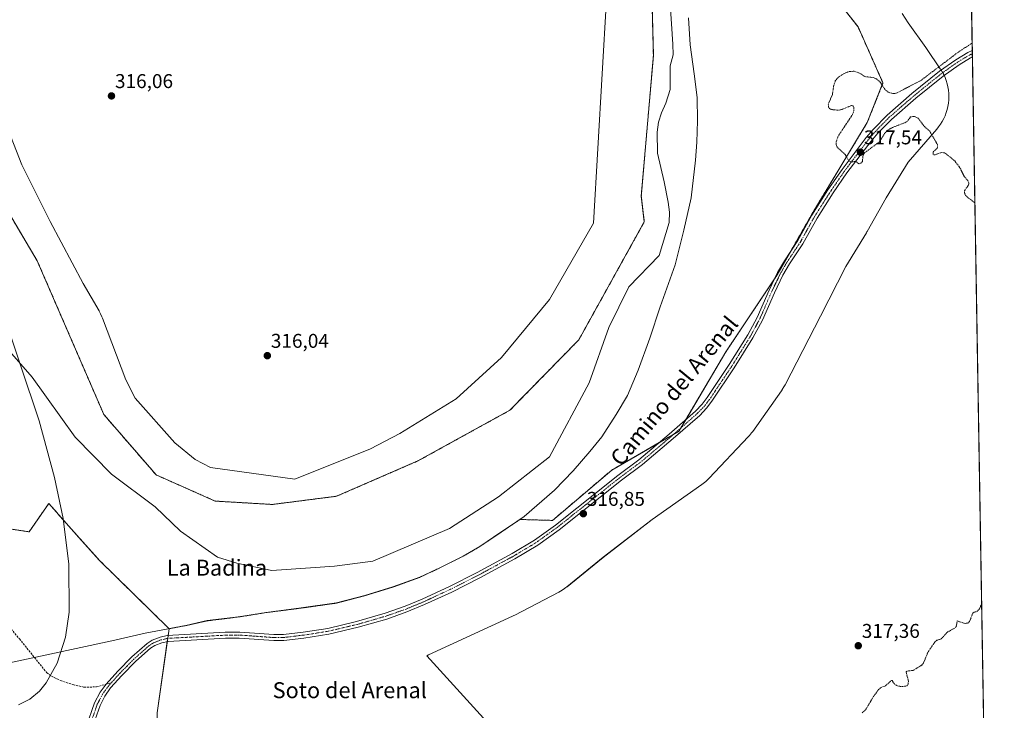
# Model space of a CAD drawing. Units: metres. Extents: x 614918 to 618388, y 4690051 to 4692422.
# Drawn here: x 617894 to 618388, y 4690726 to 4691073 of the extents above; entities that cross this region are included whole.
import ezdxf
from ezdxf.enums import TextEntityAlignment as Align

# ---------------------------------------------------------------- set-up
doc = ezdxf.new("R2010")
doc.units = ezdxf.units.M
doc.header["$MEASUREMENT"] = 0
for name, pattern in [('TRAZO_Y_PUNTO', [1, 0.5, -0.25, 0, -0.25]), ('TRAZOS', [0.75, 0.5, -0.25]), ('TRAZOSX2', [1.5, 1, -0.5])]:
    doc.linetypes.add(name, pattern=pattern)
for name, color, linetype, lineweight in [('Arbolado forestal', 92, 'TRAZOS', 0), ('Arbolado forestal CxS', 92, 'Continuous', 0), ('Camino', 19, 'Continuous', 0), ('Camino Cxs', 19, 'Continuous', 0), ('Camino eje', 39, 'TRAZO_Y_PUNTO', 13), ('Carátula', 7, 'Continuous', 5), ('Comarca CxS', 133, 'Continuous', 0), ('Comunidad Autónoma CxS', 142, 'Continuous', 0), ('Corriente natural lineal', 142, 'Continuous', 13), ('Cultivos herbáceos CxS', 92, 'Continuous', 0), ('Curva de nivel auxiliar', 36, 'TRAZOS', 0), ('Curva de nivel normal', 36, 'Continuous', 0), ('Espacio natural protegido', 2, 'Continuous', 13), ('Espacio natural protegido CxS', 2, 'Continuous', 0), ('Municipio', 9, 'Continuous', 13), ('Municipio CxS', 142, 'Continuous', 0), ('Pastizal CxS', 92, 'Continuous', 0), ('Provincia CxS', 1, 'Continuous', 0), ('Punto de cota en terreno', 7, 'Continuous', 0), ('Rótulo de punto de cota en terreno', 19, 'Continuous', 0), ('Senda', 19, 'TRAZOSX2', 0), ('Texto cartográfico', 19, 'Continuous', 0)]:
    doc.layers.add(name, color=color, linetype=linetype, lineweight=lineweight)
doc.styles.add('Arial', font='txt', dxfattribs={"height": 0.2})

# ---------------------------------------------------------------- blocks, each defined once
blk = doc.blocks.new('*U150')
at = {"layer": 'Cultivos herbáceos CxS', "color": 92, "linetype": 'Continuous', "lineweight": 0}
blk.add_polyline3d([(618196.63, 4691422.49, 317), (618183.73, 4691324.62, 316.38), (618180.52, 4691316.08, 316.36), (618174.45, 4691295.85, 316.35), (618180.52, 4691275.63, 316.5), (618180.32, 4691252.17, 316.19), (618188.66, 4691229.79, 316.19), (618199.66, 4691167.58, 316.16), (618209.52, 4691145.2, 316.35), (618211.79, 4691054.92, 316.22), (618205.72, 4690984.36, 316.03), (618207.24, 4690971.47, 316.14), (618174.34, 4690912.19, 316.04), (618139.81, 4690876.85, 315.99), (618093.54, 4690851.34, 315.76), (618052.76, 4690833.63, 315.57), (618020.48, 4690829.51, 315.59), (617991.84, 4690831.21, 315.52), (617962.22, 4690844.33, 315.71), (617935.91, 4690874.72, 315.98), (617902.49, 4690951.94, 315.64), (617879.08, 4690991.3, 315.65)], dxfattribs=at)
blk = doc.blocks.new('*U164')
at = {"layer": 'Espacio natural protegido CxS', "color": 2, "linetype": 'Continuous', "lineweight": 0}
for points in [[(617887.86, 4691017.68, 315.64), (617894.76, 4691000.15, 315.67), (617909, 4690971.62, 315.67), (617925.49, 4690940.55, 315.68), (617933.52, 4690926.72, 315.66), (617933.56, 4690926.66, 315.66), (617934.33, 4690925.22, 315.67), (617935, 4690923.73, 315.68), (617935.27, 4690923.06, 315.68), (617947.07, 4690892.09, 315.92), (617951.65, 4690882.91, 315.94), (617971.61, 4690860.41, 315.85), (617981.74, 4690852.09, 315.55), (617989.46, 4690847.99, 315.41), (618031.81, 4690842.14, 315.45), (618069.76, 4690857.39, 315.73), (618084.45, 4690865.16, 315.73), (618112.84, 4690882.57, 315.88), (618135.57, 4690903.28, 316), (618159.58, 4690932.42, 316.1), (618181.72, 4690970.85, 316.06), (618188.22, 4691083.45, 316.16)], [(618336.67, 4691076.08, 316.33), (618339.73, 4691071.42, 316.31), (618348.54, 4691059.04, 316.39), (618348.86, 4691058.57, 316.4), (618355.79, 4691048.35, 317.64), (618355.89, 4691048.21, 317.66), (618356.75, 4691046.82, 317.8), (618357.52, 4691045.37, 317.83), (618358.2, 4691043.88, 317.83), (618358.77, 4691042.35, 317.78), (618359.25, 4691040.79, 317.72), (618359.62, 4691039.19, 317.68), (618359.89, 4691037.58, 317.66), (618360.05, 4691035.95, 317.65), (618360.1, 4691034.32, 317.64), (618360.05, 4691032.68, 317.63), (618359.89, 4691031.05, 317.62), (618359.62, 4691029.44, 317.6), (618359.25, 4691027.85, 317.59), (618358.77, 4691026.28, 317.59), (618358.2, 4691024.75, 317.59), (618357.52, 4691023.26, 317.59), (618356.75, 4691021.82, 317.57), (618355.89, 4691020.43, 317.55), (618354.93, 4691019.1, 317.53), (618354.03, 4691017.99, 317.52), (618339.73, 4691001.4, 317.37), (618328.67, 4690983.5, 317.38), (618319.09, 4690966.61, 317.34), (618319, 4690966.45, 317.33), (618318.71, 4690965.97, 317.32), (618308.44, 4690949.07, 317.32), (618295.7, 4690924.1, 317.29), (618295.65, 4690924.01, 317.29), (618277.91, 4690889.6, 317.11), (618277.34, 4690888.55, 317.12), (618276.48, 4690887.16, 317.13), (618276.1, 4690886.62, 317.13), (618261.7, 4690866.23, 317.13), (618261.11, 4690865.44, 317.13), (618260.07, 4690864.18, 317.14), (618259.44, 4690863.48, 317.15), (618239.8, 4690842.72, 317.12), (618239.31, 4690842.22, 317.12), (618238.12, 4690841.1, 317.13), (618236.86, 4690840.06, 317.13), (618236.07, 4690839.48, 317.12), (618211.26, 4690821.95, 317.13), (618186.6, 4690802.96, 317.12), (618168.43, 4690788.21, 317.12), (618167.9, 4690787.79, 317.12), (618166.57, 4690786.84, 317.12), (618165.18, 4690785.97, 317.11), (618164.27, 4690785.47, 317.1), (618142.24, 4690773.95, 317.07), (618141.71, 4690773.68, 317.08), (618141.11, 4690773.39, 317.08), (618098.88, 4690753.95, 316.93), (618098.02, 4690753.56, 316.88), (618272.02, 4690562.03, 318.89)]]:
    blk.add_polyline3d(points, dxfattribs=at)
blk = doc.blocks.new('*U165')
at = {"layer": 'Espacio natural protegido CxS', "color": 2, "linetype": 'Continuous', "lineweight": 0}
for points in [[(617887.8643, 4691017.6844, 315.6392), (617894.7602, 4691000.1473, 315.6678), (617908.9989, 4690971.6183, 315.6716), (617925.4896, 4690940.5453, 315.6807), (617933.5234, 4690926.7153, 315.6631), (617933.5564, 4690926.6583, 315.6635), (617934.3274, 4690925.2153, 315.6726), (617935.0026, 4690923.7253, 315.6792), (617935.2674, 4690923.0603, 315.681), (617947.0661, 4690892.0942, 315.9246), (617951.653, 4690882.9112, 315.9427), (617971.6117, 4690860.4139, 315.8538), (617981.7376, 4690852.0901, 315.5546), (617989.4635, 4690847.9891, 315.4087), (618031.8112, 4690842.1409, 315.4524), (618069.7614, 4690857.3917, 315.7321), (618084.4501, 4690865.1606, 315.7347), (618112.841, 4690882.5715, 315.8808), (618135.571, 4690903.2833, 316.0029), (618159.5761, 4690932.4192, 316.0996), (618181.7152, 4690970.849, 316.0605), (618188.224, 4691083.4479, 316.1608)], [(618336.673, 4691076.0792, 316.3297), (618339.726, 4691071.4182, 316.3115), (618348.5368, 4691059.0372, 316.3887), (618348.8631, 4691058.5699, 316.4039), (618355.794, 4691048.3452, 317.6352), (618355.8877, 4691048.2062, 317.6583), (618356.7517, 4691046.8172, 317.8041), (618357.5217, 4691045.3742, 317.8315), (618358.1964, 4691043.8842, 317.8317), (618358.7737, 4691042.3532, 317.7755), (618359.2486, 4691040.7872, 317.7208), (618359.6196, 4691039.1932, 317.6805), (618359.8866, 4691037.5802, 317.6601), (618360.0466, 4691035.9522, 317.6504), (618360.1006, 4691034.3162, 317.6414), (618360.0466, 4691032.6809, 317.6313), (618359.8866, 4691031.0522, 317.6188), (618359.6196, 4691029.4402, 317.6033), (618359.2486, 4691027.8464, 317.5895), (618358.7735, 4691026.2802, 317.5857), (618358.1963, 4691024.7492, 317.5876), (618357.5215, 4691023.2592, 317.5924), (618356.7515, 4691021.8162, 317.575), (618355.8875, 4691020.4272, 317.5517), (618354.9348, 4691019.0992, 317.5298), (618354.0325, 4691017.9902, 317.5164), (618339.7305, 4691001.4045, 317.3674), (618328.6734, 4690983.5034, 317.384), (618319.0904, 4690966.6144, 317.3374), (618318.9986, 4690966.4514, 317.3343), (618318.7094, 4690965.9654, 317.3249), (618308.4383, 4690949.0705, 317.3154), (618295.6962, 4690924.1006, 317.2865), (618295.6492, 4690924.0076, 317.286), (618277.9101, 4690889.5957, 317.1061), (618277.3381, 4690888.5507, 317.1222), (618276.4751, 4690887.1617, 317.1297), (618276.1041, 4690886.622, 317.1294), (618261.696, 4690866.2328, 317.1286), (618261.114, 4690865.4428, 317.1344), (618260.075, 4690864.1778, 317.144), (618259.4443, 4690863.4838, 317.1487), (618239.8017, 4690842.7149, 317.1154), (618239.315, 4690842.2159, 317.1205), (618238.122, 4690841.0969, 317.1275), (618236.856, 4690840.0599, 317.1275), (618236.066, 4690839.4759, 317.125), (618211.264, 4690821.9511, 317.1271), (618186.596, 4690802.9572, 317.1246), (618168.433, 4690788.2143, 317.1238), (618167.896, 4690787.7913, 317.1245), (618166.566, 4690786.8383, 317.125), (618165.177, 4690785.9743, 317.107), (618164.267, 4690785.4743, 317.0964), (618142.2421, 4690773.9507, 317.0747), (618141.7091, 4690773.6795, 317.0773), (618141.1081, 4690773.3925, 317.0793), (618098.8825, 4690753.9497, 316.9318), (618098.0242, 4690753.5567, 316.878), (618272.0188, 4690562.0323, 318.8859)]]:
    blk.add_polyline3d(points, dxfattribs=at)
blk = doc.blocks.new('*U171')
at = {"layer": 'Curva de nivel auxiliar', "color": 36, "linetype": 'TRAZOS', "lineweight": 0}
for points in [[(618373.18, 4690980.92, 317.5), (618369.67, 4690983.67, 317.5), (618368.53, 4690984.73, 317.5), (618367.93, 4690986.06, 317.5), (618367.98, 4690987.07, 317.5), (618369.99, 4690989.96, 317.5), (618370.14, 4690990.99, 317.5), (618369.61, 4690992.15, 317.5), (618367.73, 4690994.45, 317.5), (618365.66, 4690998.65, 317.5), (618362.82, 4691002.32, 317.5), (618358.11, 4691006.09, 317.5), (618356.54, 4691006.27, 317.5), (618353.03, 4691005.05, 317.5), (618352.2, 4691005.2, 317.5), (618352.28, 4691006.6, 317.5), (618354.29, 4691008.45, 317.5), (618354.43, 4691010.2, 317.5), (618350.48, 4691017, 317.5), (618347.99, 4691019.11, 317.5), (618344.66, 4691023.52, 317.5), (618342.74, 4691024.35, 317.5), (618340.88, 4691024.16, 317.5), (618339.41, 4691022.05, 317.5), (618338.54, 4691021.43, 317.5), (618331.76, 4691018.81, 317.5), (618329.51, 4691017.54, 317.5), (618327.87, 4691015.8, 317.5), (618325.21, 4691011.58, 317.5), (618317.76, 4691006.08, 317.5), (618316.88, 4691004.45, 317.5), (618316.81, 4691001.74, 317.5), (618315.86, 4691000.83, 317.5), (618314.84, 4691000.6, 317.5), (618313.59, 4691001.82, 317.5), (618311.03, 4691001.54, 317.5), (618309.97, 4691001.86, 317.5), (618308.13, 4691005.27, 317.5), (618304.16, 4691008.8, 317.5), (618303.66, 4691009.77, 317.5), (618303.46, 4691011.29, 317.5), (618304.47, 4691014.42, 317.5), (618311.82, 4691025.41, 317.5), (618312.4, 4691027.23, 317.5), (618312.46, 4691028.9, 317.5), (618311.9, 4691029.76, 317.5), (618311.21, 4691029.89, 317.5), (618306.25, 4691027.78, 317.5), (618304.61, 4691027.51, 317.5), (618301.04, 4691027.85, 317.5), (618299.82, 4691028.64, 317.5), (618299.57, 4691030.48, 317.5), (618301.64, 4691035.34, 317.5), (618302.31, 4691039.99, 317.5), (618303.12, 4691042.25, 317.5), (618304.74, 4691044.17, 317.5), (618307.55, 4691045.98, 317.5), (618310.06, 4691046.95, 317.5), (618312.63, 4691047.08, 317.5), (618315.3, 4691046.16, 317.5), (618317.99, 4691044.38, 317.5), (618322.1, 4691043.92, 317.5), (618323.75, 4691043.23, 317.5), (618325.63, 4691041.67, 317.5), (618328.1, 4691037.82, 317.5), (618330.03, 4691036.42, 317.5), (618332.27, 4691035.83, 317.5), (618334.09, 4691036.2, 317.5), (618346.12, 4691042.49, 317.5), (618365.34, 4691057.05, 317.5), (618371.83, 4691061.16, 317.5)], [(618316.59, 4690724.94, 317.5), (618318.31, 4690726.4, 317.5), (618322.13, 4690732.83, 317.5), (618324.83, 4690736.59, 317.5), (618326.05, 4690737.55, 317.5), (618328.28, 4690738.48, 317.5), (618331.24, 4690741.16, 317.5), (618331.65, 4690741.04, 317.5), (618332.78, 4690739.32, 317.5), (618334.25, 4690738.42, 317.5), (618336.54, 4690738.02, 317.5), (618338.98, 4690738.41, 317.5), (618339.67, 4690739.29, 317.5), (618339.79, 4690740.75, 317.5), (618338.64, 4690745.48, 317.5), (618339.32, 4690745.85, 317.5), (618342.2, 4690746.15, 317.5), (618346.51, 4690748.87, 317.5), (618347.42, 4690749.96, 317.5), (618349.72, 4690755.56, 317.5), (618353.15, 4690760.5, 317.5), (618354.01, 4690761.28, 317.5), (618356.31, 4690761.95, 317.5), (618359.36, 4690765.41, 317.5), (618363.22, 4690767.49, 317.5), (618363.94, 4690768.66, 317.5), (618364.26, 4690771.03, 317.5), (618368.28, 4690769.74, 317.5), (618369.57, 4690769.94, 317.5), (618370.53, 4690770.74, 317.5), (618372.11, 4690774.98, 317.5), (618372.6, 4690775.4, 317.5), (618374.21, 4690775.73, 317.5), (618375.47, 4690777.11, 317.5), (618376.41, 4690779.37, 317.5), (618376.58, 4690780.35, 317.5)]]:
    blk.add_polyline3d(points, dxfattribs=at)
blk = doc.blocks.new('*U172')
at = {"layer": 'Curva de nivel normal', "color": 36, "linetype": 'Continuous', "lineweight": 0}
blk.add_polyline3d([(617893.15, 4690728.95, 315), (617898.86, 4690731.78, 315), (617903.57, 4690735.74, 315), (617907.08, 4690739.92, 315), (617912.58, 4690749.81, 315), (617916.64, 4690762.79, 315), (617918.52, 4690775.48, 315), (617918.46, 4690799.51, 315), (617915.48, 4690822.45, 315), (617911.18, 4690843.09, 315), (617903.54, 4690871.48, 315), (617884.58, 4690927.93, 315)], dxfattribs=at)
blk = doc.blocks.new('5PATER')
at = {"layer": 'Carátula', "linetype": 'Continuous', "lineweight": 5}
h = blk.add_hatch(color=250, dxfattribs=at)
edge = h.paths.add_edge_path()
edge.add_ellipse((0, 0.01), major_axis=(-1.33, -1.34), ratio=0.999422, start_angle=0, end_angle=360)

msp = doc.modelspace()

# ---------------------------------------------------------------- linework, layer by layer
at = {"layer": 'Arbolado forestal', "color": 92, "linetype": 'TRAZOS', "lineweight": 0}
for points in [[(617879.08, 4690991.31, 315.65), (617902.49, 4690951.94, 315.64), (617935.91, 4690874.72, 315.98), (617962.22, 4690844.33, 315.71), (617991.84, 4690831.21, 315.52), (618020.48, 4690829.51, 315.59), (618052.76, 4690833.63, 315.57), (618093.54, 4690851.34, 315.76), (618139.81, 4690876.85, 315.99), (618174.34, 4690912.19, 316.04), (618207.24, 4690971.47, 316.14), (618205.72, 4690984.36, 316.03), (618211.79, 4691054.92, 316.22), (618209.51, 4691145.2, 316.35)], [(617968.69, 4690767.12, 316.24), (617977.11, 4690768.69, 316.02), (617987.76, 4690771.06, 315.94), (617999.27, 4690772.49, 315.74), (617999.28, 4690772.5, 315.74), (618004.79, 4690773.18, 315.71), (618017.35, 4690775.21, 315.67), (618035.01, 4690777.46, 315.47), (618052.67, 4690779.97, 315.79), (618066.86, 4690783.68, 315.62), (618081.04, 4690788.03, 315.71), (618094.45, 4690792.87, 315.55), (618104.55, 4690797.65, 315.55), (618116.29, 4690803.47, 315.51), (618124.6, 4690808.34, 315.55), (618135.29, 4690815.54, 315.56), (618144.78, 4690821.97, 315.78), (618161.17, 4690821.51, 317.09), (618190.92, 4690846.79, 317.67), (618214.72, 4690860.57, 316.87), (618221.98, 4690864.78, 316.99), (618224.7, 4690866.35, 317.02), (618225.6, 4690867.95, 317.04), (618226.18, 4690868.97, 317.04), (618228, 4690872.05, 317), (618248.17, 4690906.15, 316.49), (618272.59, 4690942.78, 316.89), (618273.96, 4690944.84, 316.92), (618280.76, 4690956.75, 317.16), (618292.15, 4690976.7, 317.13), (618319.16, 4691021.31, 318.54), (618327.04, 4691041.19, 316.97), (618314.54, 4691069.33, 316.6), (618288.38, 4691102.71, 316.49)], [(617876.55, 4690819.05, 314.16), (617898.43, 4690815.76, 315.15), (617904.47, 4690824.48, 315.76), (617908.28, 4690829.99, 315.8), (617923.42, 4690812.99, 315.86), (617933.62, 4690801.54, 315.62), (617968.69, 4690767.12, 316.24)]]:
    msp.add_polyline3d(points, dxfattribs=at)
at = {"layer": 'Arbolado forestal CxS', "color": 92, "linetype": 'Continuous', "lineweight": 0}
for points in [[(617879.08, 4690991.3, 315.65), (617902.49, 4690951.94, 315.64), (617935.91, 4690874.72, 315.98), (617962.22, 4690844.33, 315.71), (617991.84, 4690831.21, 315.52), (618020.48, 4690829.51, 315.59), (618052.76, 4690833.63, 315.57), (618093.54, 4690851.34, 315.76), (618139.81, 4690876.85, 315.99), (618174.34, 4690912.19, 316.04), (618207.24, 4690971.47, 316.14), (618205.72, 4690984.36, 316.03), (618211.79, 4691054.92, 316.22), (618209.51, 4691145.2, 316.35), (618199.66, 4691167.58, 316.16), (618188.66, 4691229.79, 316.19), (618180.32, 4691252.17, 316.19), (618180.52, 4691275.63, 316.5), (618174.45, 4691295.85, 316.35), (618180.52, 4691316.08, 316.36), (618183.73, 4691324.62, 316.38), (618196.63, 4691422.49, 317)], [(618288.38, 4691102.71, 316.49), (618314.54, 4691069.33, 316.6), (618327.04, 4691041.19, 316.97), (618319.16, 4691021.31, 318.54), (618292.16, 4690976.7, 317.13), (618273.96, 4690944.84, 316.92), (618248.17, 4690906.15, 316.49), (618226.18, 4690868.97, 317.04), (618224.7, 4690866.35, 317.02), (618190.92, 4690846.79, 317.67), (618161.17, 4690821.51, 317.09), (618144.78, 4690821.97, 315.78), (618135.29, 4690815.54, 315.56), (618124.6, 4690808.34, 315.55), (618116.29, 4690803.47, 315.51), (618104.55, 4690797.65, 315.55), (618094.45, 4690792.87, 315.55), (618081.04, 4690788.03, 315.71), (618066.86, 4690783.68, 315.62), (618052.67, 4690779.97, 315.79), (618035.01, 4690777.46, 315.47), (618017.35, 4690775.21, 315.67), (618004.79, 4690773.18, 315.71), (617999.28, 4690772.5, 315.74), (617999.27, 4690772.49, 315.74), (617987.76, 4690771.06, 315.94), (617977.11, 4690768.69, 316.02), (617968.69, 4690767.12, 316.24), (617933.62, 4690801.54, 315.62), (617923.42, 4690812.99, 315.86), (617908.28, 4690829.99, 315.8), (617904.47, 4690824.48, 315.76), (617898.43, 4690815.76, 315.15), (617876.55, 4690819.05, 314.16)]]:
    msp.add_polyline3d(points, dxfattribs=at)
at = {"layer": 'Camino', "color": 19, "linetype": 'Continuous', "lineweight": 0}
for points in [[(617927.15, 4690717.87, 315.7), (617931.29, 4690729.82, 315.55), (617934.12, 4690735.22, 315.46), (617937.05, 4690739.27, 315.43), (617942.98, 4690745.87, 315.08), (617950.02, 4690752.95, 315.64), (617957.62, 4690759.7, 315.89), (617960.14, 4690761.37, 315.89), (617964.15, 4690762.9, 315.92), (617967.75, 4690763.74, 316), (617996.93, 4690765.37, 315.86), (618004.16, 4690765.41, 315.94), (618021.33, 4690764.16, 316.21), (618026.18, 4690764.2, 316.38), (618036.03, 4690765.38, 316.68), (618048.31, 4690767.29, 316.77), (618062.82, 4690770.72, 316.74), (618077.23, 4690774.9, 316.76), (618087.15, 4690778.39, 316.81), (618095.79, 4690781.98, 316.78), (618109.39, 4690788.3, 316.81), (618123.26, 4690795.33, 316.79), (618140.84, 4690804.87, 316.78), (618152.13, 4690811.64, 316.79), (618162.61, 4690819.18, 316.84), (618193.91, 4690844.09, 316.97), (618204.54, 4690851.99, 316.84), (618219.78, 4690864.84, 317.04), (618232.95, 4690876.39, 317.04), (618236.29, 4690879.91, 317.13), (618238.78, 4690883.15, 317.1), (618249.86, 4690899.72, 316.95), (618259.19, 4690914.72, 316.98), (618263.87, 4690923.43, 317.03), (618269.88, 4690937.18, 316.96), (618274.13, 4690945.98, 316.89), (618277.54, 4690951.92, 316.91), (618284.28, 4690962.03, 317.17), (618291.37, 4690974.85, 317.22), (618299.43, 4690987.49, 317.14), (618306.49, 4690997.79, 317.32), (618318.58, 4691013.72, 317.9), (618322.22, 4691017.99, 318.37), (618329.17, 4691025.07, 317.94), (618341.52, 4691035.83, 317.83), (618355.38, 4691047.04, 317.66), (618363.62, 4691052.88, 317.65), (618369.55, 4691056.45, 317.74), (618371.89, 4691057.53, 317.87)], [(618371.89, 4691057.53, 317.87), (618371.94, 4691054.24, 317.89)], [(618371.94, 4691054.24, 317.89), (618370.93, 4691053.77, 317.9), (618365.26, 4691050.37, 317.81), (618357.19, 4691044.65, 317.86), (618343.47, 4691033.54, 317.92), (618331.26, 4691022.91, 317.75), (618324.53, 4691016.05, 317.79), (618321.05, 4691012, 317.59), (618308.95, 4690996.07, 317.37), (618302, 4690985.95, 317.38), (618293.94, 4690973.31, 317.41), (618286.85, 4690960.47, 317.37), (618280.09, 4690950.34, 317.18), (618276.81, 4690944.63, 317.18), (618272.58, 4690935.86, 317.16), (618266.57, 4690922.11, 317.14), (618261.79, 4690913.21, 317.15), (618252.36, 4690898.07, 317.09), (618241.21, 4690881.39, 317.2), (618238.47, 4690877.85, 317.19), (618235.03, 4690874.22, 317.13), (618221.73, 4690862.56, 317.02), (618206.39, 4690849.64, 316.92), (618195.72, 4690841.7, 316.87), (618164.42, 4690816.79, 316.78), (618153.71, 4690809.09, 316.79), (618142.2, 4690802.19, 316.76), (618124.63, 4690792.66, 316.78), (618110.58, 4690785.54, 316.73), (618096.97, 4690779.22, 316.78), (618088.1, 4690775.54, 316.68), (618077.97, 4690771.98, 316.83), (618063.56, 4690767.81, 316.76), (618048.87, 4690764.34, 316.78)], [(618048.87, 4690764.34, 316.78), (618036.3, 4690762.39, 316.76), (618026.23, 4690761.19, 316.51), (618021.23, 4690761.16, 316.4), (618003.94, 4690762.42, 316.13), (617997.09, 4690762.37, 316.13), (617968.18, 4690760.76, 316.14), (617965.03, 4690760.03, 316.03), (617961.52, 4690758.68, 315.8), (617959.42, 4690757.29, 315.95), (617952.06, 4690750.75, 315.72), (617945.03, 4690743.66, 315.39), (617939.36, 4690737.35, 315.32), (617936.46, 4690733.28, 315.42), (617934.04, 4690728.62, 315.48), (617930, 4690716.9, 315.63)]]:
    msp.add_polyline3d(points, dxfattribs=at)
at = {"layer": 'Camino Cxs', "color": 19, "linetype": 'Continuous', "lineweight": 0}
msp.add_polyline3d([(617927.15, 4690717.87, 315.7), (617931.29, 4690729.82, 315.55), (617934.12, 4690735.22, 315.46), (617937.05, 4690739.27, 315.43), (617942.98, 4690745.87, 315.08), (617950.02, 4690752.95, 315.64), (617957.62, 4690759.7, 315.89), (617960.14, 4690761.37, 315.89), (617964.15, 4690762.9, 315.92), (617967.75, 4690763.74, 316), (617996.93, 4690765.37, 315.86), (618004.16, 4690765.41, 315.94), (618021.33, 4690764.16, 316.21), (618026.18, 4690764.2, 316.38), (618036.03, 4690765.38, 316.68), (618048.31, 4690767.29, 316.77), (618062.82, 4690770.72, 316.74), (618077.23, 4690774.9, 316.76), (618087.15, 4690778.39, 316.81), (618095.79, 4690781.98, 316.78), (618109.39, 4690788.3, 316.81), (618123.26, 4690795.33, 316.79), (618140.84, 4690804.87, 316.78), (618152.13, 4690811.64, 316.79), (618162.61, 4690819.18, 316.84), (618193.91, 4690844.09, 316.97), (618204.54, 4690851.99, 316.84), (618219.78, 4690864.84, 317.04), (618232.95, 4690876.39, 317.04), (618236.29, 4690879.91, 317.13), (618238.78, 4690883.15, 317.1), (618249.86, 4690899.72, 316.95), (618259.19, 4690914.72, 316.98), (618263.87, 4690923.43, 317.03), (618269.88, 4690937.18, 316.96), (618274.13, 4690945.98, 316.89), (618277.54, 4690951.92, 316.91), (618284.28, 4690962.03, 317.17), (618291.37, 4690974.85, 317.22), (618299.43, 4690987.49, 317.14), (618306.49, 4690997.79, 317.32), (618318.58, 4691013.72, 317.9), (618322.22, 4691017.99, 318.37), (618329.17, 4691025.07, 317.94), (618341.52, 4691035.83, 317.83), (618355.38, 4691047.04, 317.66), (618363.62, 4691052.88, 317.65), (618369.55, 4691056.45, 317.74), (618371.89, 4691057.53, 317.87), (618371.94, 4691054.24, 317.89), (618370.93, 4691053.77, 317.9), (618365.26, 4691050.37, 317.81), (618357.19, 4691044.65, 317.86), (618343.47, 4691033.54, 317.92), (618331.26, 4691022.91, 317.75), (618324.53, 4691016.05, 317.79), (618321.05, 4691012, 317.59), (618308.95, 4690996.07, 317.37), (618302, 4690985.95, 317.38), (618293.94, 4690973.31, 317.41), (618286.85, 4690960.47, 317.37), (618280.09, 4690950.34, 317.18), (618276.81, 4690944.63, 317.18), (618272.58, 4690935.86, 317.16), (618266.57, 4690922.11, 317.14), (618261.79, 4690913.21, 317.15), (618252.36, 4690898.07, 317.09), (618241.21, 4690881.39, 317.2), (618238.47, 4690877.85, 317.19), (618235.03, 4690874.22, 317.13), (618221.73, 4690862.56, 317.02), (618206.39, 4690849.64, 316.92), (618195.72, 4690841.7, 316.87), (618164.42, 4690816.79, 316.78), (618153.71, 4690809.09, 316.79), (618142.2, 4690802.19, 316.76), (618124.63, 4690792.66, 316.78), (618110.58, 4690785.54, 316.73), (618096.97, 4690779.22, 316.78), (618088.1, 4690775.54, 316.68), (618077.97, 4690771.98, 316.83), (618063.56, 4690767.81, 316.76), (618048.87, 4690764.34, 316.78), (618048.87, 4690764.34, 316.78), (618036.3, 4690762.39, 316.76), (618026.23, 4690761.19, 316.51), (618021.23, 4690761.16, 316.4), (618003.94, 4690762.42, 316.13), (617997.09, 4690762.37, 316.13), (617968.18, 4690760.76, 316.14), (617965.03, 4690760.03, 316.03), (617961.52, 4690758.68, 315.8), (617959.42, 4690757.29, 315.95), (617952.06, 4690750.75, 315.72), (617945.03, 4690743.66, 315.39), (617939.36, 4690737.35, 315.32), (617936.46, 4690733.28, 315.42), (617934.04, 4690728.62, 315.48), (617930, 4690716.9, 315.63)], dxfattribs=at)
at = {"layer": 'Camino eje', "color": 39, "linetype": 'TRAZO_Y_PUNTO', "lineweight": 13}
for points in [[(618371.92, 4691055.89, 317.88), (618370.49, 4691055.23, 317.85), (618367.28, 4691053.33, 317.93), (618364.44, 4691051.63, 317.75), (618356.29, 4691045.85, 317.82), (618349.36, 4691040.24, 317.74), (618342.5, 4691034.69, 317.88), (618336.39, 4691029.37, 317.86), (618330.22, 4691023.99, 317.83), (618323.38, 4691017.02, 318.05), (618321.64, 4691015, 317.89), (618319.82, 4691012.86, 317.72), (618313.77, 4691004.9, 317.65), (618307.72, 4690996.93, 317.36), (618304.25, 4690991.87, 317.35), (618300.72, 4690986.72, 317.3), (618292.66, 4690974.08, 317.34), (618289.11, 4690967.67, 317.31), (618285.57, 4690961.25, 317.3), (618282.19, 4690956.19, 317.26), (618278.82, 4690951.13, 317.06), (618275.47, 4690945.31, 317.06), (618273.35, 4690940.91, 317.03), (618271.23, 4690936.52, 317.11), (618265.22, 4690922.77, 317.09), (618260.49, 4690913.97, 317.08), (618255.78, 4690906.4, 317), (618251.11, 4690898.9, 317.05), (618240, 4690882.27, 317.16), (618238.75, 4690880.65, 317.16), (618237.38, 4690878.88, 317.19), (618233.99, 4690875.31, 317.1), (618220.76, 4690863.7, 317.01), (618213.14, 4690857.28, 316.86), (618205.47, 4690850.82, 316.88), (618200.13, 4690846.85, 316.92), (618194.82, 4690842.9, 316.87), (618163.52, 4690817.99, 316.79), (618158.28, 4690814.22, 316.81), (618152.92, 4690810.37, 316.8), (618141.52, 4690803.53, 316.83), (618132.73, 4690798.76, 316.86), (618123.95, 4690794, 316.79), (618109.99, 4690786.92, 316.78), (618103.19, 4690783.76, 316.8), (618096.38, 4690780.6, 316.79), (618092.06, 4690778.81, 316.79), (618087.63, 4690776.97, 316.74), (618077.6, 4690773.44, 316.82), (618070.4, 4690771.35, 316.72), (618063.19, 4690769.27, 316.77), (618048.59, 4690765.82, 316.77), (618042.45, 4690764.86, 316.8), (618036.17, 4690763.89, 316.77), (618031.24, 4690763.3, 316.6), (618026.21, 4690762.7, 316.44), (618023.78, 4690762.68, 316.37), (618021.28, 4690762.66, 316.3), (618004.05, 4690763.92, 315.97), (618000.44, 4690763.9, 315.93), (617997.01, 4690763.87, 315.91), (617982.56, 4690763.07, 316.11), (617967.97, 4690762.25, 316.06), (617966.17, 4690761.83, 316.03), (617964.59, 4690761.47, 315.97), (617962.84, 4690760.79, 315.89), (617960.83, 4690760.03, 315.83), (617958.52, 4690758.5, 315.79), (617951.04, 4690751.85, 315.64), (617947.52, 4690748.31, 315.51), (617944.01, 4690744.77, 315.27), (617939.8, 4690740.08, 315.34)], [(617939.8, 4690740.08, 315.34), (617938.21, 4690738.31, 315.37), (617936.74, 4690736.29, 315.41), (617935.29, 4690734.25, 315.45), (617933.88, 4690731.55, 315.48), (617932.67, 4690729.22, 315.52), (617930.6, 4690723.25, 315.63), (617928.58, 4690717.39, 315.67), (617926.79, 4690711.52, 315.64), (617923.06, 4690699.27, 315.63), (617920.31, 4690687.81, 315.67), (617918.32, 4690679.57, 315.61)]]:
    msp.add_polyline3d(points, dxfattribs=at)
at = {"layer": 'Comarca CxS', "color": 133, "linetype": 'Continuous', "lineweight": 0}
msp.add_polyline3d([(617895.04, 4690100.13, 342.3), (614956.34, 4690051.16, 308.38), (614918.35, 4692364.34, 337.22), (618348.82, 4692421.52, 339.46), (618387.94, 4690108.34, 336.76), (618300.16, 4690106.88, 336.19), (617895.04, 4690100.13, 342.3)], close=True, dxfattribs=at)
msp.add_polyline3d([(617895.04, 4690100.13, 342.3), (614956.34, 4690051.16, 308.38), (614918.35, 4692364.34, 337.22), (618348.82, 4692421.52, 339.46), (618387.94, 4690108.34, 336.76), (618300.16, 4690106.88, 336.19), (617895.04, 4690100.13, 342.3)], close=True, dxfattribs=at)
at = {"layer": 'Comunidad Autónoma CxS', "color": 142, "linetype": 'Continuous', "lineweight": 0}
msp.add_polyline3d([(617895.04, 4690100.13, 342.3), (614956.34, 4690051.16, 308.38), (614918.35, 4692364.34, 337.22), (616296.97, 4692387.32, 340.45), (618348.82, 4692421.52, 339.46), (618362.99, 4691583.59, 317.24), (618387.94, 4690108.34, 336.76), (617895.04, 4690100.13, 342.3)], close=True, dxfattribs=at)
msp.add_polyline3d([(617895.04, 4690100.13, 342.3), (614956.34, 4690051.16, 308.38), (614918.35, 4692364.34, 337.22), (616296.97, 4692387.32, 340.45), (618348.82, 4692421.52, 339.46), (618362.99, 4691583.59, 317.24), (618387.94, 4690108.34, 336.76), (617895.04, 4690100.13, 342.3)], close=True, dxfattribs=at)
at = {"layer": 'Corriente natural lineal', "color": 142, "linetype": 'Continuous', "lineweight": 13}
msp.add_polyline3d([(618220.24, 4691081.09, 316.34), (618221.63, 4691060.69, 315.84), (618221.72, 4691055.24, 316.19), (618220.22, 4691049.86, 316.24), (618220.19, 4691037.98, 315.92), (618217.98, 4691031.02, 315.86), (618215.9, 4691026.26, 315.74), (618214.44, 4691021.46, 315.74), (618213.64, 4691016.46, 315.75), (618213.8, 4691005.98, 315.72), (618217.23, 4690991.47, 315.64), (618219.17, 4690981.34, 315.64), (618219.94, 4690976.24, 315.67), (618219.65, 4690971.1, 315.68), (618214.65, 4690954.56, 315.69), (618199.46, 4690938.78, 315.71), (618189.47, 4690918.44, 315.65), (618179.6, 4690890.64, 315.62), (618159.68, 4690853.47, 315.57), (618134.06, 4690833.31, 315.56), (618109.45, 4690817.44, 315.51), (618070.96, 4690801.09, 315.42), (618051.76, 4690798.48, 315.35), (618020.3, 4690796.27, 315.35), (618002.68, 4690800.01, 315.34), (617993, 4690803.03, 315.44), (617974.48, 4690816.02, 315.34), (617961.63, 4690828.24, 315.32), (617939.82, 4690844.72, 315.35), (617921.55, 4690863.26, 315.35), (617899.93, 4690893.51, 315.36), (617879.21, 4690917.09, 315.42)], dxfattribs=at)
at = {"layer": 'Cultivos herbáceos CxS', "color": 92, "linetype": 'Continuous', "lineweight": 0}
for points in [[(618364.21, 4691511.45, 317.96), (618379.83, 4690587.59, 319.13)], [(618364.21, 4691511.45, 317.96), (618371.89, 4691057.53, 317.87), (618371.91, 4691055.89, 317.88), (618371.94, 4691054.24, 317.89), (618379.83, 4690587.59, 319.13)], [(617879.08, 4690991.31, 315.65), (617902.49, 4690951.94, 315.64), (617935.91, 4690874.72, 315.98), (617962.22, 4690844.33, 315.71), (617991.84, 4690831.21, 315.52), (618020.48, 4690829.51, 315.59), (618052.76, 4690833.63, 315.57), (618093.54, 4690851.34, 315.76), (618139.81, 4690876.85, 315.99), (618174.34, 4690912.19, 316.04), (618207.24, 4690971.47, 316.14), (618205.72, 4690984.36, 316.03), (618211.79, 4691054.92, 316.22), (618209.51, 4691145.2, 316.35)], [(617962.65, 4690724.83, 317.16), (617968.69, 4690767.12, 316.24), (617977.11, 4690768.69, 316.02), (617987.76, 4690771.06, 315.94), (617999.27, 4690772.49, 315.74), (617999.28, 4690772.5, 315.74), (618004.79, 4690773.18, 315.71), (618017.35, 4690775.21, 315.67), (618035.01, 4690777.46, 315.47), (618052.67, 4690779.97, 315.79), (618066.86, 4690783.68, 315.62), (618081.04, 4690788.03, 315.71), (618094.45, 4690792.87, 315.55), (618104.55, 4690797.65, 315.55), (618116.29, 4690803.47, 315.51), (618124.6, 4690808.34, 315.55), (618135.29, 4690815.54, 315.56), (618144.78, 4690821.97, 315.78), (618161.17, 4690821.51, 317.09), (618190.92, 4690846.79, 317.67), (618224.7, 4690866.35, 317.02), (618226.18, 4690868.97, 317.04), (618248.17, 4690906.15, 316.49), (618273.96, 4690944.84, 316.92), (618292.16, 4690976.7, 317.13), (618319.16, 4691021.31, 318.54), (618327.04, 4691041.19, 316.97), (618314.54, 4691069.33, 316.6), (618288.38, 4691102.71, 316.49)], [(617968.69, 4690767.12, 316.24), (617977.11, 4690768.69, 316.02), (617987.76, 4690771.06, 315.94), (617999.27, 4690772.49, 315.74), (617999.28, 4690772.5, 315.74), (618004.79, 4690773.18, 315.71), (618017.35, 4690775.21, 315.67), (618035.01, 4690777.46, 315.47), (618052.67, 4690779.97, 315.79), (618066.86, 4690783.68, 315.62), (618081.04, 4690788.03, 315.71), (618094.45, 4690792.87, 315.55), (618104.55, 4690797.65, 315.55), (618116.29, 4690803.47, 315.51), (618124.6, 4690808.34, 315.55), (618135.29, 4690815.54, 315.56), (618144.78, 4690821.97, 315.78), (618161.17, 4690821.51, 317.09), (618190.92, 4690846.79, 317.67), (618214.72, 4690860.57, 316.87), (618221.98, 4690864.78, 316.99), (618224.7, 4690866.35, 317.02), (618225.6, 4690867.95, 317.04), (618226.18, 4690868.97, 317.04), (618228, 4690872.05, 317), (618248.17, 4690906.15, 316.49), (618272.59, 4690942.78, 316.89), (618273.96, 4690944.84, 316.92), (618280.76, 4690956.75, 317.16), (618292.15, 4690976.7, 317.13), (618319.16, 4691021.31, 318.54), (618327.04, 4691041.19, 316.97), (618314.54, 4691069.33, 316.6), (618288.38, 4691102.71, 316.49)], [(617961.55, 4690575.81, 317.75), (617962.52, 4690576.71, 317.4), (617950.14, 4690590.55, 317.64), (617940.28, 4690625.45, 316.06), (617941.8, 4690648.21, 316.26), (617960.76, 4690652, 316.66), (617974.41, 4690655.03, 316.74), (617982.75, 4690668.69, 317.04), (617972.89, 4690685, 317.1), (617962.27, 4690703.59, 317.14), (617962.65, 4690724.83, 317.16), (617967.77, 4690760.67, 316.13), (617968, 4690762.25, 316.06), (617968.22, 4690763.77, 316.01), (617968.69, 4690767.12, 316.24)]]:
    msp.add_polyline3d(points, dxfattribs=at)
at = {"layer": 'Espacio natural protegido', "color": 2, "linetype": 'Continuous', "lineweight": 13}
for points in [[(617887.86, 4691017.68, 315.64), (617894.76, 4691000.15, 315.67), (617909, 4690971.62, 315.67), (617925.49, 4690940.55, 315.68), (617933.52, 4690926.72, 315.66), (617933.56, 4690926.66, 315.66), (617934.33, 4690925.22, 315.67), (617935, 4690923.73, 315.68), (617935.27, 4690923.06, 315.68), (617947.07, 4690892.09, 315.92), (617951.65, 4690882.91, 315.94), (617971.61, 4690860.41, 315.85), (617981.74, 4690852.09, 315.55), (617989.46, 4690847.99, 315.41), (618031.81, 4690842.14, 315.45), (618069.76, 4690857.39, 315.73), (618084.45, 4690865.16, 315.73), (618112.84, 4690882.57, 315.88), (618135.57, 4690903.28, 316), (618159.58, 4690932.42, 316.1), (618181.72, 4690970.85, 316.06), (618188.22, 4691083.45, 316.16)], [(618336.67, 4691076.08, 316.33), (618339.73, 4691071.42, 316.31), (618348.54, 4691059.04, 316.39), (618348.86, 4691058.57, 316.4), (618355.79, 4691048.35, 317.64), (618355.89, 4691048.21, 317.66), (618356.75, 4691046.82, 317.8), (618357.52, 4691045.37, 317.83), (618358.2, 4691043.88, 317.83), (618358.77, 4691042.35, 317.78), (618359.25, 4691040.79, 317.72), (618359.62, 4691039.19, 317.68), (618359.89, 4691037.58, 317.66), (618360.05, 4691035.95, 317.65), (618360.1, 4691034.32, 317.64), (618360.05, 4691032.68, 317.63), (618359.89, 4691031.05, 317.62), (618359.62, 4691029.44, 317.6), (618359.25, 4691027.85, 317.59), (618358.77, 4691026.28, 317.59), (618358.2, 4691024.75, 317.59), (618357.52, 4691023.26, 317.59), (618356.75, 4691021.82, 317.57), (618355.89, 4691020.43, 317.55), (618354.93, 4691019.1, 317.53), (618354.03, 4691017.99, 317.52), (618339.73, 4691001.4, 317.37), (618328.67, 4690983.5, 317.38), (618319.09, 4690966.61, 317.34), (618319, 4690966.45, 317.33), (618318.71, 4690965.97, 317.32), (618308.44, 4690949.07, 317.32), (618295.7, 4690924.1, 317.29), (618295.65, 4690924.01, 317.29), (618277.91, 4690889.6, 317.11), (618277.34, 4690888.55, 317.12), (618276.48, 4690887.16, 317.13), (618276.1, 4690886.62, 317.13), (618261.7, 4690866.23, 317.13), (618261.11, 4690865.44, 317.13), (618260.07, 4690864.18, 317.14), (618259.44, 4690863.48, 317.15), (618239.8, 4690842.72, 317.12), (618239.31, 4690842.22, 317.12), (618238.12, 4690841.1, 317.13), (618236.86, 4690840.06, 317.13), (618236.07, 4690839.48, 317.12), (618211.26, 4690821.95, 317.13), (618186.6, 4690802.96, 317.12), (618168.43, 4690788.21, 317.12), (618167.9, 4690787.79, 317.12), (618166.57, 4690786.84, 317.12), (618165.18, 4690785.97, 317.11), (618164.27, 4690785.47, 317.1), (618142.24, 4690773.95, 317.07), (618141.71, 4690773.68, 317.08), (618141.11, 4690773.39, 317.08), (618098.88, 4690753.95, 316.93), (618098.02, 4690753.56, 316.88), (618272.02, 4690562.03, 318.89)]]:
    msp.add_polyline3d(points, dxfattribs=at)
at = {"layer": 'Municipio', "color": 9, "linetype": 'Continuous', "lineweight": 13}
msp.add_polyline3d([(617850.24, 4690741.8, 315.11), (617939.97, 4690761.07, 314.35), (617956.71, 4690764.95, 316.24), (617977.14, 4690768.79, 316.02), (617987.79, 4690771.16, 315.93), (618004.82, 4690773.28, 315.7), (618017.39, 4690775.3, 315.67), (618035.04, 4690777.56, 315.47), (618052.7, 4690780.07, 315.78), (618066.89, 4690783.78, 315.61), (618081.07, 4690788.13, 315.71), (618094.48, 4690792.97, 315.54), (618104.58, 4690797.74, 315.54), (618116.32, 4690803.57, 315.51), (618124.63, 4690808.44, 315.54), (618135.32, 4690815.64, 315.56), (618146.9, 4690823.49, 315.82), (618162.19, 4690836.63, 315.62), (618171.56, 4690846.48, 315.57), (618179.92, 4690856.05, 315.63), (618185.9, 4690863.41, 315.66), (618193.08, 4690874.61, 315.71), (618198.76, 4690884.25, 316.16), (618204.14, 4690896.94, 315.94), (618210.09, 4690912.95, 315.83), (618215.28, 4690928.68, 316.1), (618222.66, 4690949.93, 315.8), (618227.05, 4690967.3, 315.75), (618230.71, 4690983.51, 316.01), (618232.91, 4691002.5, 316.44), (618233.64, 4691011.41, 316.45), (618233.95, 4691022.22, 316.25), (618233.74, 4691033.91, 316.12), (618232.25, 4691045.82, 315.83), (618230.33, 4691060.4, 316.05), (618229.45, 4691073.86, 316.07)], dxfattribs=at)
msp.add_polyline3d([(617850.24, 4690741.8, 315.11), (617939.97, 4690761.07, 314.35), (617956.71, 4690764.95, 316.24), (617977.14, 4690768.79, 316.02), (617987.79, 4690771.16, 315.93), (618004.82, 4690773.28, 315.7), (618017.39, 4690775.3, 315.67), (618035.04, 4690777.56, 315.47), (618052.7, 4690780.07, 315.78), (618066.89, 4690783.78, 315.61), (618081.07, 4690788.13, 315.71), (618094.48, 4690792.97, 315.54), (618104.58, 4690797.74, 315.54), (618116.32, 4690803.57, 315.51), (618124.63, 4690808.44, 315.54), (618135.32, 4690815.64, 315.56), (618146.9, 4690823.49, 315.82), (618162.19, 4690836.63, 315.62), (618171.56, 4690846.48, 315.57), (618179.92, 4690856.05, 315.63), (618185.9, 4690863.41, 315.66), (618193.08, 4690874.61, 315.71), (618198.76, 4690884.25, 316.16), (618204.14, 4690896.94, 315.94), (618210.09, 4690912.95, 315.83), (618215.28, 4690928.68, 316.1), (618222.66, 4690949.93, 315.8), (618227.05, 4690967.3, 315.75), (618230.71, 4690983.51, 316.01), (618232.91, 4691002.5, 316.44), (618233.64, 4691011.41, 316.45), (618233.95, 4691022.22, 316.25), (618233.74, 4691033.91, 316.12), (618232.25, 4691045.82, 315.83), (618230.33, 4691060.4, 316.05), (618229.45, 4691073.86, 316.07)], dxfattribs=at)
at = {"layer": 'Municipio CxS', "color": 142, "linetype": 'Continuous', "lineweight": 0}
for points in [[(618364.74, 4691480.28, 317.03), (618379.83, 4690587.83, 319.18)], [(618364.74, 4691480.28, 317.03), (618379.83, 4690587.83, 319.18)], [(618229.45, 4691073.86, 316.07), (618230.33, 4691060.4, 316.05), (618232.25, 4691045.82, 315.83), (618233.74, 4691033.91, 316.12), (618233.95, 4691022.22, 316.25), (618233.64, 4691011.41, 316.45), (618232.91, 4691002.5, 316.44), (618230.71, 4690983.51, 316.01), (618227.05, 4690967.3, 315.75), (618222.66, 4690949.93, 315.8), (618215.28, 4690928.68, 316.1), (618210.09, 4690912.95, 315.83), (618204.14, 4690896.94, 315.94), (618198.76, 4690884.25, 316.16), (618193.08, 4690874.61, 315.71), (618185.9, 4690863.41, 315.66), (618179.92, 4690856.05, 315.63), (618171.56, 4690846.48, 315.57), (618162.19, 4690836.63, 315.62), (618146.9, 4690823.49, 315.82), (618135.32, 4690815.64, 315.56), (618124.63, 4690808.44, 315.54), (618116.32, 4690803.57, 315.51), (618104.58, 4690797.74, 315.54), (618094.48, 4690792.97, 315.54), (618081.07, 4690788.13, 315.71), (618066.89, 4690783.78, 315.61), (618052.7, 4690780.07, 315.78), (618035.04, 4690777.56, 315.47), (618017.39, 4690775.3, 315.67), (618004.82, 4690773.28, 315.7), (617987.79, 4690771.16, 315.93), (617977.14, 4690768.79, 316.02), (617956.71, 4690764.95, 316.24), (617939.97, 4690761.07, 314.35), (617850.24, 4690741.8, 315.11)], [(617850.24, 4690741.8, 315.11), (617939.97, 4690761.07, 314.35), (617956.71, 4690764.95, 316.24), (617977.14, 4690768.79, 316.02), (617987.79, 4690771.16, 315.93), (618004.82, 4690773.28, 315.7), (618017.39, 4690775.3, 315.67), (618035.04, 4690777.56, 315.47), (618052.7, 4690780.07, 315.78), (618066.89, 4690783.78, 315.61), (618081.07, 4690788.13, 315.71), (618094.48, 4690792.97, 315.54), (618104.58, 4690797.74, 315.54), (618116.32, 4690803.57, 315.51), (618124.63, 4690808.44, 315.54), (618135.32, 4690815.64, 315.56), (618146.9, 4690823.49, 315.82), (618162.19, 4690836.63, 315.62), (618171.56, 4690846.48, 315.57), (618179.92, 4690856.05, 315.63), (618185.9, 4690863.41, 315.66), (618193.08, 4690874.61, 315.71), (618198.76, 4690884.25, 316.16), (618204.14, 4690896.94, 315.94), (618210.09, 4690912.95, 315.83), (618215.28, 4690928.68, 316.1), (618222.66, 4690949.93, 315.8), (618227.05, 4690967.3, 315.75), (618230.71, 4690983.51, 316.01), (618232.91, 4691002.5, 316.44), (618233.64, 4691011.41, 316.45), (618233.95, 4691022.22, 316.25), (618233.74, 4691033.91, 316.12), (618232.25, 4691045.82, 315.83), (618230.33, 4691060.4, 316.05), (618229.45, 4691073.86, 316.07)], [(618229.45, 4691073.86, 316.07), (618230.33, 4691060.4, 316.05), (618232.25, 4691045.82, 315.83), (618233.74, 4691033.91, 316.12), (618233.95, 4691022.22, 316.25), (618233.64, 4691011.41, 316.45), (618232.91, 4691002.49, 316.44), (618230.71, 4690983.51, 316.01), (618227.05, 4690967.3, 315.75), (618222.66, 4690949.93, 315.8), (618215.28, 4690928.68, 316.1), (618210.09, 4690912.95, 315.83), (618204.14, 4690896.94, 315.94), (618198.76, 4690884.25, 316.16), (618193.08, 4690874.61, 315.71), (618185.9, 4690863.41, 315.66), (618179.92, 4690856.04, 315.63), (618171.56, 4690846.48, 315.57), (618162.19, 4690836.63, 315.62), (618146.9, 4690823.49, 315.82), (618135.32, 4690815.64, 315.56), (618124.63, 4690808.43, 315.54), (618116.32, 4690803.57, 315.51), (618104.58, 4690797.74, 315.54), (618094.48, 4690792.97, 315.54), (618081.07, 4690788.13, 315.71), (618066.89, 4690783.78, 315.61), (618052.7, 4690780.07, 315.78), (618035.04, 4690777.56, 315.47), (618017.39, 4690775.3, 315.67), (618004.82, 4690773.28, 315.7), (617987.79, 4690771.16, 315.93), (617977.14, 4690768.79, 316.02), (617956.71, 4690764.95, 316.24), (617939.97, 4690761.06, 314.35), (617850.24, 4690741.8, 315.11)], [(617850.24, 4690741.8, 315.11), (617939.97, 4690761.06, 314.35), (617956.71, 4690764.95, 316.24), (617977.14, 4690768.79, 316.02), (617987.79, 4690771.16, 315.93), (618004.82, 4690773.28, 315.7), (618017.39, 4690775.3, 315.67), (618035.04, 4690777.56, 315.47), (618052.7, 4690780.07, 315.78), (618066.89, 4690783.78, 315.61), (618081.07, 4690788.13, 315.71), (618094.48, 4690792.97, 315.54), (618104.58, 4690797.74, 315.54), (618116.32, 4690803.57, 315.51), (618124.63, 4690808.43, 315.54), (618135.32, 4690815.64, 315.56), (618146.9, 4690823.49, 315.82), (618162.19, 4690836.63, 315.62), (618171.56, 4690846.48, 315.57), (618179.92, 4690856.04, 315.63), (618185.9, 4690863.41, 315.66), (618193.08, 4690874.61, 315.71), (618198.76, 4690884.25, 316.16), (618204.14, 4690896.94, 315.94), (618210.09, 4690912.95, 315.83), (618215.28, 4690928.68, 316.1), (618222.66, 4690949.93, 315.8), (618227.05, 4690967.3, 315.75), (618230.71, 4690983.51, 316.01), (618232.91, 4691002.49, 316.44), (618233.64, 4691011.41, 316.45), (618233.95, 4691022.22, 316.25), (618233.74, 4691033.91, 316.12), (618232.25, 4691045.82, 315.83), (618230.33, 4691060.4, 316.05), (618229.45, 4691073.86, 316.07)]]:
    msp.add_polyline3d(points, dxfattribs=at)
at = {"layer": 'Pastizal CxS', "color": 92, "linetype": 'Continuous', "lineweight": 0}
for points in [[(617876.55, 4690819.05, 314.16), (617898.43, 4690815.76, 315.15), (617904.47, 4690824.48, 315.76), (617908.28, 4690829.99, 315.8), (617923.42, 4690812.99, 315.86), (617933.62, 4690801.54, 315.62), (617968.69, 4690767.12, 316.24), (617968.69, 4690767.12, 316.24), (617962.65, 4690724.83, 317.16)], [(617876.55, 4690819.05, 314.16), (617898.43, 4690815.76, 315.15), (617904.47, 4690824.48, 315.76), (617908.28, 4690829.99, 315.8), (617923.42, 4690812.99, 315.86), (617933.62, 4690801.54, 315.62), (617968.69, 4690767.12, 316.24)], [(617961.55, 4690575.81, 317.75), (617962.52, 4690576.71, 317.4), (617950.14, 4690590.55, 317.64), (617940.28, 4690625.45, 316.06), (617941.8, 4690648.21, 316.26), (617960.76, 4690652, 316.66), (617974.41, 4690655.03, 316.74), (617982.75, 4690668.69, 317.04), (617972.89, 4690685, 317.1), (617962.27, 4690703.59, 317.14), (617962.65, 4690724.83, 317.16), (617967.77, 4690760.67, 316.13), (617968, 4690762.25, 316.06), (617968.22, 4690763.77, 316.01), (617968.69, 4690767.12, 316.24)]]:
    msp.add_polyline3d(points, dxfattribs=at)
at = {"layer": 'Provincia CxS', "color": 1, "linetype": 'Continuous', "lineweight": 0}
msp.add_polyline3d([(618387.94, 4690108.34, 336.76), (614956.34, 4690051.16, 308.38), (614918.35, 4692364.34, 337.22), (618348.82, 4692421.52, 339.46), (618387.94, 4690108.34, 336.76)], close=True, dxfattribs=at)
msp.add_polyline3d([(618387.94, 4690108.34, 336.76), (614956.34, 4690051.16, 308.38), (614918.35, 4692364.34, 337.22), (618348.82, 4692421.52, 339.46), (618387.94, 4690108.34, 336.76)], close=True, dxfattribs=at)
at = {"layer": 'Senda', "color": 19, "linetype": 'TRAZOSX2', "lineweight": 0}
msp.add_polyline3d([(617872.76, 4690784.61, 315.04), (617879.86, 4690778.02, 315.02), (617883.66, 4690773.88, 314.92), (617893.59, 4690761.95, 314.73), (617907.36, 4690744.99, 314.67), (617909.7, 4690743.2, 314.77), (617914.24, 4690741.12, 314.75), (617920.45, 4690739.02, 314.8), (617925.84, 4690737.8, 315.17), (617932.27, 4690737.86, 315.43), (617939.8, 4690740.08, 315.34)], dxfattribs=at)

# ---------------------------------------------------------------- block references
at = {"layer": 'Cultivos herbáceos CxS', "color": 92, "linetype": 'Continuous', "lineweight": 0}
msp.add_blockref('*U150', (0, 0), dxfattribs=at)
at = {"layer": 'Curva de nivel auxiliar', "color": 36, "linetype": 'TRAZOS', "lineweight": 0}
msp.add_blockref('*U171', (0, 0), dxfattribs=at)
at = {"layer": 'Curva de nivel normal', "color": 36, "linetype": 'Continuous', "lineweight": 0}
msp.add_blockref('*U172', (0, 0), dxfattribs=at)
at = {"layer": 'Espacio natural protegido CxS', "color": 2, "linetype": 'Continuous', "lineweight": 0}
for name in ['*U164', '*U165']:
    msp.add_blockref(name, (0, 0), dxfattribs=at)
at = {"layer": 'Punto de cota en terreno', "linetype": 'Continuous', "lineweight": 0}
for p in [(617939.78, 4691034.67, 316.06), (618315.72, 4691006.41, 317.54), (618018.01, 4690904.23, 316.04), (618176.64, 4690824.87, 316.85), (618314.63, 4690758.56, 317.36)]:
    msp.add_blockref('5PATER', p, dxfattribs=at)

# ---------------------------------------------------------------- texts
at = {"layer": 'Rótulo de punto de cota en terreno', "color": 19, "linetype": 'Continuous', "lineweight": 0, "style": 'Arial'}
for s, p in [('316,06', (617941.54, 4691036.43)), ('317,54', (618317.48, 4691008.17)), ('316,04', (618019.77, 4690905.99)), ('316,85', (618178.4, 4690826.63)), ('317,36', (618316.39, 4690760.32))]:
    msp.add_text(s, height=7, dxfattribs=at).set_placement(p, align=Align.BOTTOM_LEFT)
at = {"layer": 'Texto cartográfico', "color": 19, "linetype": 'Continuous', "lineweight": 0, "style": 'Arial'}
msp.add_text('Camino del Arenal', height=8, rotation=50.4615, dxfattribs=at).set_placement((618222.21, 4690886.58), align=Align.MIDDLE_CENTER)
for s, p in [('La Badina', (617992.72, 4690797.76)), ('Soto del Arenal', (618059.41, 4690736.23))]:
    msp.add_text(s, height=8, dxfattribs=at).set_placement(p, align=Align.MIDDLE_CENTER)

doc.saveas('drawing.dxf')
